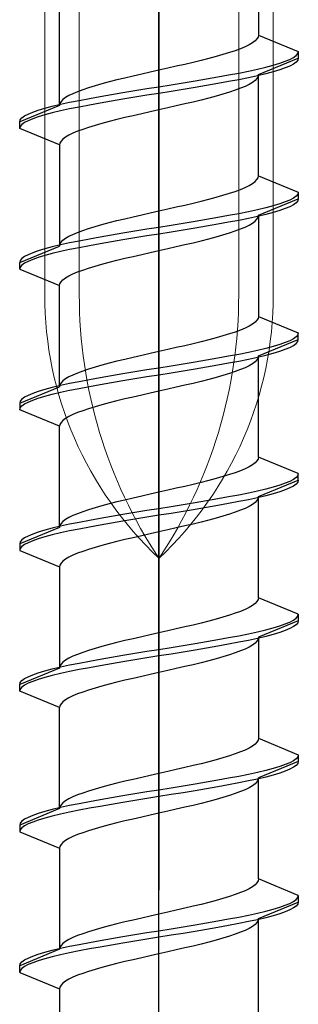
# Model space of a CAD drawing. Extents: x 0 to 3964, y 0 to 6413.
# Drawn here: x 1818 to 1822, y 5097 to 5112 of the extents above; entities that cross this region are included whole.
import ezdxf

# ---------------------------------------------------------------- set-up
doc = ezdxf.new("R2010")
doc.units = 0
doc.linetypes.add('YCENTER_1', pattern=[13, 10, -1, 1, -1])
doc.layers.add('YKK_13', color=4, linetype='CONTINUOUS', lineweight=13)

msp = doc.modelspace()

# ---------------------------------------------------------------- linework, layer by layer
at = {"layer": 'YKK_13', "linetype": 'ByBlock', "lineweight": -2, "ltscale": 2}
for p, q in [((1820, 5159.901), (1820, 5098.401)), ((1820, 5076.941), (1820, 5138.441))]:
    msp.add_line(p, q, dxfattribs=at)
at = {"layer": 'YKK_13', "linetype": 'YCENTER_1'}
msp.add_line((1820, 5102.844), (1820, 5136.854), dxfattribs=at)
at = {"layer": 'YKK_13'}
for p, q in [((1818.277, 5107.374), (1818.277, 5133.208)), ((1821.723, 5107.374), (1821.723, 5133.208)), ((1818.798, 5107.374), (1818.798, 5122.95)), ((1821.202, 5107.374), (1821.202, 5122.95))]:
    msp.add_line(p, q, dxfattribs=at)
at = {"layer": 'YKK_13', "linetype": 'ByBlock', "lineweight": -2, "ltscale": 0.5}
for p, q in [((1821.5, 5112.81), (1821.5, 5111.287)), ((1818.5, 5110.227), (1818.5, 5111.75)), ((1821.449, 5111.198), (1821.41, 5111.169)), ((1821.477, 5111.228), (1821.449, 5111.198)), ((1821.494, 5111.257), (1821.477, 5111.228)), ((1821.5, 5111.287), (1821.494, 5111.257)), ((1821.5, 5111.287), (1822.1, 5111.038)), ((1821.149, 5111.051), (1821.061, 5111.022)), ((1821.229, 5111.081), (1821.149, 5111.051)), ((1821.299, 5111.11), (1821.229, 5111.081)), ((1821.359, 5111.14), (1821.299, 5111.11)), ((1821.41, 5111.169), (1821.359, 5111.14)), ((1820.634, 5110.904), (1820.513, 5110.875)), ((1820.75, 5110.933), (1820.634, 5110.904)), ((1820.86, 5110.963), (1820.75, 5110.933)), ((1820.964, 5110.992), (1820.86, 5110.963)), ((1821.061, 5111.022), (1820.964, 5110.992)), ((1821.5, 5110.69), (1822.1, 5110.938)), ((1821.903, 5110.891), (1821.973, 5110.92)), ((1821.973, 5110.92), (1822.028, 5110.95)), ((1822.028, 5110.95), (1822.068, 5110.979)), ((1822.068, 5110.979), (1822.092, 5111.009)), ((1822.092, 5110.909), (1822.068, 5110.879)), ((1822.092, 5111.009), (1822.1, 5111.038)), ((1822.1, 5110.938), (1822.092, 5110.909)), ((1822.1, 5111.038), (1822.1, 5110.938)), ((1820, 5110.757), (1819.869, 5110.727)), ((1820.131, 5110.786), (1820, 5110.757)), ((1820.26, 5110.816), (1820.131, 5110.786)), ((1820.388, 5110.845), (1820.26, 5110.816)), ((1820.513, 5110.875), (1820.388, 5110.845)), ((1821.35, 5110.744), (1821.485, 5110.773)), ((1821.485, 5110.773), (1821.609, 5110.803)), ((1821.609, 5110.803), (1821.72, 5110.832)), ((1821.72, 5110.832), (1821.819, 5110.862)), ((1821.819, 5110.762), (1821.72, 5110.732)), ((1821.819, 5110.862), (1821.903, 5110.891)), ((1821.903, 5110.791), (1821.819, 5110.762)), ((1821.973, 5110.82), (1821.903, 5110.791)), ((1822.028, 5110.85), (1821.973, 5110.82)), ((1822.068, 5110.879), (1822.028, 5110.85)), ((1819.366, 5110.61), (1819.25, 5110.58)), ((1819.487, 5110.639), (1819.366, 5110.61)), ((1819.612, 5110.668), (1819.487, 5110.639)), ((1819.74, 5110.698), (1819.612, 5110.668)), ((1819.869, 5110.727), (1819.74, 5110.698)), ((1820.544, 5110.597), (1820.718, 5110.626)), ((1820.718, 5110.626), (1820.887, 5110.655)), ((1820.887, 5110.655), (1821.05, 5110.685)), ((1821.05, 5110.685), (1821.205, 5110.714)), ((1821.205, 5110.614), (1821.05, 5110.585)), ((1821.205, 5110.714), (1821.35, 5110.744)), ((1821.35, 5110.644), (1821.205, 5110.614)), ((1821.485, 5110.673), (1821.35, 5110.644)), ((1821.449, 5110.601), (1821.41, 5110.572)), ((1821.477, 5110.631), (1821.449, 5110.601)), ((1821.494, 5110.66), (1821.477, 5110.631)), ((1821.609, 5110.703), (1821.485, 5110.673)), ((1821.5, 5110.69), (1821.494, 5110.66)), ((1821.5, 5109.167), (1821.5, 5110.69)), ((1821.72, 5110.732), (1821.609, 5110.703)), ((1818.851, 5110.462), (1818.771, 5110.433)), ((1818.939, 5110.492), (1818.851, 5110.462)), ((1819.036, 5110.521), (1818.939, 5110.492)), ((1819.14, 5110.551), (1819.036, 5110.521)), ((1819.25, 5110.58), (1819.14, 5110.551)), ((1819.635, 5110.449), (1819.817, 5110.479)), ((1819.817, 5110.479), (1820, 5110.508)), ((1820, 5110.508), (1820.183, 5110.538)), ((1820.183, 5110.538), (1820.365, 5110.567)), ((1820.365, 5110.467), (1820.183, 5110.438)), ((1820.365, 5110.567), (1820.544, 5110.597)), ((1820.544, 5110.497), (1820.365, 5110.467)), ((1820.718, 5110.526), (1820.544, 5110.497)), ((1820.887, 5110.555), (1820.718, 5110.526)), ((1821.05, 5110.585), (1820.887, 5110.555)), ((1821.149, 5110.454), (1821.061, 5110.425)), ((1821.229, 5110.484), (1821.149, 5110.454)), ((1821.299, 5110.513), (1821.229, 5110.484)), ((1821.359, 5110.542), (1821.299, 5110.513)), ((1821.41, 5110.572), (1821.359, 5110.542)), ((1818.551, 5110.315), (1818.523, 5110.286)), ((1818.59, 5110.345), (1818.551, 5110.315)), ((1818.641, 5110.374), (1818.59, 5110.345)), ((1818.701, 5110.403), (1818.641, 5110.374)), ((1818.771, 5110.433), (1818.701, 5110.403)), ((1818.795, 5110.302), (1818.95, 5110.332)), ((1818.95, 5110.332), (1819.113, 5110.361)), ((1819.113, 5110.361), (1819.282, 5110.39)), ((1819.282, 5110.39), (1819.456, 5110.42)), ((1819.456, 5110.32), (1819.282, 5110.29)), ((1819.456, 5110.42), (1819.635, 5110.449)), ((1819.635, 5110.349), (1819.456, 5110.32)), ((1819.817, 5110.379), (1819.635, 5110.349)), ((1820, 5110.408), (1819.817, 5110.379)), ((1820.183, 5110.438), (1820, 5110.408)), ((1820.634, 5110.307), (1820.513, 5110.277)), ((1820.75, 5110.336), (1820.634, 5110.307)), ((1820.86, 5110.366), (1820.75, 5110.336)), ((1820.964, 5110.395), (1820.86, 5110.366)), ((1821.061, 5110.425), (1820.964, 5110.395)), ((1818.5, 5110.227), (1817.9, 5109.978)), ((1818.097, 5110.125), (1818.181, 5110.155)), ((1818.181, 5110.155), (1818.28, 5110.184)), ((1818.28, 5110.184), (1818.391, 5110.214)), ((1818.391, 5110.214), (1818.515, 5110.243)), ((1818.506, 5110.256), (1818.5, 5110.227)), ((1818.523, 5110.286), (1818.506, 5110.256)), ((1818.515, 5110.243), (1818.65, 5110.273)), ((1818.65, 5110.173), (1818.515, 5110.143)), ((1818.65, 5110.273), (1818.795, 5110.302)), ((1818.795, 5110.202), (1818.65, 5110.173)), ((1818.95, 5110.232), (1818.795, 5110.202)), ((1819.113, 5110.261), (1818.95, 5110.232)), ((1819.282, 5110.29), (1819.113, 5110.261)), ((1820, 5110.16), (1819.869, 5110.13)), ((1820.131, 5110.189), (1820, 5110.16)), ((1820.26, 5110.219), (1820.131, 5110.189)), ((1820.388, 5110.248), (1820.26, 5110.219)), ((1820.513, 5110.277), (1820.388, 5110.248)), ((1817.9, 5109.978), (1817.908, 5110.008)), ((1817.908, 5110.008), (1817.932, 5110.037)), ((1817.932, 5110.037), (1817.972, 5110.067)), ((1817.972, 5110.067), (1818.027, 5110.096)), ((1818.027, 5110.096), (1818.097, 5110.125)), ((1818.097, 5110.025), (1818.027, 5109.996)), ((1818.181, 5110.055), (1818.097, 5110.025)), ((1818.28, 5110.084), (1818.181, 5110.055)), ((1818.391, 5110.114), (1818.28, 5110.084)), ((1818.515, 5110.143), (1818.391, 5110.114)), ((1819.366, 5110.012), (1819.25, 5109.983)), ((1819.487, 5110.042), (1819.366, 5110.012)), ((1819.612, 5110.071), (1819.487, 5110.042)), ((1819.74, 5110.101), (1819.612, 5110.071)), ((1819.869, 5110.13), (1819.74, 5110.101)), ((1817.9, 5109.878), (1817.9, 5109.978)), ((1817.908, 5109.908), (1817.9, 5109.878)), ((1818.5, 5109.63), (1817.9, 5109.878)), ((1817.932, 5109.937), (1817.908, 5109.908)), ((1817.972, 5109.967), (1817.932, 5109.937)), ((1818.027, 5109.996), (1817.972, 5109.967)), ((1818.851, 5109.865), (1818.771, 5109.836)), ((1818.939, 5109.895), (1818.851, 5109.865)), ((1819.036, 5109.924), (1818.939, 5109.895)), ((1819.14, 5109.954), (1819.036, 5109.924)), ((1819.25, 5109.983), (1819.14, 5109.954)), ((1818.551, 5109.718), (1818.523, 5109.689)), ((1818.59, 5109.747), (1818.551, 5109.718)), ((1818.641, 5109.777), (1818.59, 5109.747)), ((1818.701, 5109.806), (1818.641, 5109.777)), ((1818.771, 5109.836), (1818.701, 5109.806)), ((1818.506, 5109.659), (1818.5, 5109.63)), ((1818.5, 5109.63), (1818.5, 5108.107)), ((1818.523, 5109.689), (1818.506, 5109.659)), ((1821.477, 5109.108), (1821.494, 5109.137)), ((1821.494, 5109.137), (1821.5, 5109.167)), ((1821.5, 5109.167), (1822.1, 5108.918)), ((1821.229, 5108.961), (1821.299, 5108.99)), ((1821.299, 5108.99), (1821.359, 5109.02)), ((1821.359, 5109.02), (1821.41, 5109.049)), ((1821.41, 5109.049), (1821.449, 5109.078)), ((1821.449, 5109.078), (1821.477, 5109.108)), ((1820.75, 5108.813), (1820.86, 5108.843)), ((1820.86, 5108.843), (1820.964, 5108.872)), ((1820.964, 5108.872), (1821.061, 5108.902)), ((1821.061, 5108.902), (1821.149, 5108.931)), ((1821.149, 5108.931), (1821.229, 5108.961)), ((1822.028, 5108.83), (1821.973, 5108.8)), ((1822.068, 5108.859), (1822.028, 5108.83)), ((1822.092, 5108.889), (1822.068, 5108.859)), ((1822.1, 5108.918), (1822.092, 5108.889)), ((1822.1, 5108.918), (1822.1, 5108.818)), ((1820.131, 5108.666), (1820.26, 5108.696)), ((1820.26, 5108.696), (1820.388, 5108.725)), ((1820.388, 5108.725), (1820.513, 5108.755)), ((1820.513, 5108.755), (1820.634, 5108.784)), ((1820.634, 5108.784), (1820.75, 5108.813)), ((1821.609, 5108.683), (1821.485, 5108.653)), ((1821.5, 5108.57), (1822.1, 5108.818)), ((1821.72, 5108.712), (1821.609, 5108.683)), ((1821.819, 5108.742), (1821.72, 5108.712)), ((1821.903, 5108.771), (1821.819, 5108.742)), ((1821.903, 5108.671), (1821.819, 5108.642)), ((1821.973, 5108.8), (1821.903, 5108.771)), ((1821.973, 5108.7), (1821.903, 5108.671)), ((1822.028, 5108.73), (1821.973, 5108.7)), ((1822.068, 5108.759), (1822.028, 5108.73)), ((1822.092, 5108.789), (1822.068, 5108.759)), ((1822.1, 5108.818), (1822.092, 5108.789)), ((1819.487, 5108.519), (1819.612, 5108.548)), ((1819.612, 5108.548), (1819.74, 5108.578)), ((1819.74, 5108.578), (1819.869, 5108.607)), ((1819.869, 5108.607), (1820, 5108.637)), ((1820, 5108.637), (1820.131, 5108.666)), ((1820.887, 5108.535), (1820.718, 5108.506)), ((1821.05, 5108.565), (1820.887, 5108.535)), ((1821.205, 5108.594), (1821.05, 5108.565)), ((1821.35, 5108.624), (1821.205, 5108.594)), ((1821.35, 5108.524), (1821.205, 5108.494)), ((1821.485, 5108.653), (1821.35, 5108.624)), ((1821.485, 5108.553), (1821.35, 5108.524)), ((1821.477, 5108.511), (1821.494, 5108.54)), ((1821.609, 5108.583), (1821.485, 5108.553)), ((1821.494, 5108.54), (1821.5, 5108.57)), ((1821.5, 5108.57), (1821.5, 5107.047)), ((1821.72, 5108.612), (1821.609, 5108.583)), ((1821.819, 5108.642), (1821.72, 5108.612)), ((1818.939, 5108.372), (1819.036, 5108.401)), ((1819.036, 5108.401), (1819.14, 5108.431)), ((1819.14, 5108.431), (1819.25, 5108.46)), ((1819.25, 5108.46), (1819.366, 5108.49)), ((1819.366, 5108.49), (1819.487, 5108.519)), ((1820, 5108.388), (1819.817, 5108.359)), ((1820.183, 5108.418), (1820, 5108.388)), ((1820.365, 5108.447), (1820.183, 5108.418)), ((1820.544, 5108.477), (1820.365, 5108.447)), ((1820.544, 5108.377), (1820.365, 5108.347)), ((1820.718, 5108.506), (1820.544, 5108.477)), ((1820.718, 5108.406), (1820.544, 5108.377)), ((1820.887, 5108.435), (1820.718, 5108.406)), ((1821.05, 5108.465), (1820.887, 5108.435)), ((1821.205, 5108.494), (1821.05, 5108.465)), ((1821.229, 5108.364), (1821.299, 5108.393)), ((1821.299, 5108.393), (1821.359, 5108.422)), ((1821.359, 5108.422), (1821.41, 5108.452)), ((1821.41, 5108.452), (1821.449, 5108.481)), ((1821.449, 5108.481), (1821.477, 5108.511)), ((1818.59, 5108.225), (1818.641, 5108.254)), ((1818.641, 5108.254), (1818.701, 5108.283)), ((1818.701, 5108.283), (1818.771, 5108.313)), ((1818.771, 5108.313), (1818.851, 5108.342)), ((1818.851, 5108.342), (1818.939, 5108.372)), ((1819.113, 5108.241), (1818.95, 5108.212)), ((1819.282, 5108.27), (1819.113, 5108.241)), ((1819.456, 5108.3), (1819.282, 5108.27)), ((1819.635, 5108.329), (1819.456, 5108.3)), ((1819.635, 5108.229), (1819.456, 5108.2)), ((1819.817, 5108.359), (1819.635, 5108.329)), ((1819.817, 5108.259), (1819.635, 5108.229)), ((1820, 5108.288), (1819.817, 5108.259)), ((1820.183, 5108.318), (1820, 5108.288)), ((1820.365, 5108.347), (1820.183, 5108.318)), ((1820.75, 5108.216), (1820.86, 5108.246)), ((1820.86, 5108.246), (1820.964, 5108.275)), ((1820.964, 5108.275), (1821.061, 5108.305)), ((1821.061, 5108.305), (1821.149, 5108.334)), ((1821.149, 5108.334), (1821.229, 5108.364)), ((1817.9, 5107.858), (1818.5, 5108.107)), ((1818.391, 5108.094), (1818.28, 5108.064)), ((1818.515, 5108.123), (1818.391, 5108.094)), ((1818.5, 5108.107), (1818.506, 5108.136)), ((1818.506, 5108.136), (1818.523, 5108.166)), ((1818.65, 5108.153), (1818.515, 5108.123)), ((1818.523, 5108.166), (1818.551, 5108.195)), ((1818.551, 5108.195), (1818.59, 5108.225)), ((1818.795, 5108.182), (1818.65, 5108.153)), ((1818.795, 5108.082), (1818.65, 5108.053)), ((1818.95, 5108.212), (1818.795, 5108.182)), ((1818.95, 5108.112), (1818.795, 5108.082)), ((1819.113, 5108.141), (1818.95, 5108.112)), ((1819.282, 5108.17), (1819.113, 5108.141)), ((1819.456, 5108.2), (1819.282, 5108.17)), ((1820.131, 5108.069), (1820.26, 5108.099)), ((1820.26, 5108.099), (1820.388, 5108.128)), ((1820.388, 5108.128), (1820.513, 5108.157)), ((1820.513, 5108.157), (1820.634, 5108.187)), ((1820.634, 5108.187), (1820.75, 5108.216)), ((1817.972, 5107.947), (1817.932, 5107.917)), ((1818.027, 5107.976), (1817.972, 5107.947)), ((1818.097, 5108.005), (1818.027, 5107.976)), ((1818.181, 5108.035), (1818.097, 5108.005)), ((1818.181, 5107.935), (1818.097, 5107.905)), ((1818.28, 5108.064), (1818.181, 5108.035)), ((1818.28, 5107.964), (1818.181, 5107.935)), ((1818.391, 5107.994), (1818.28, 5107.964)), ((1818.515, 5108.023), (1818.391, 5107.994)), ((1818.65, 5108.053), (1818.515, 5108.023)), ((1819.487, 5107.922), (1819.612, 5107.951)), ((1819.612, 5107.951), (1819.74, 5107.981)), ((1819.74, 5107.981), (1819.869, 5108.01)), ((1819.869, 5108.01), (1820, 5108.04)), ((1820, 5108.04), (1820.131, 5108.069)), ((1817.908, 5107.888), (1817.9, 5107.858)), ((1817.9, 5107.758), (1817.9, 5107.858)), ((1817.908, 5107.788), (1817.9, 5107.758)), ((1817.932, 5107.917), (1817.908, 5107.888)), ((1817.932, 5107.817), (1817.908, 5107.788)), ((1817.972, 5107.847), (1817.932, 5107.817)), ((1818.027, 5107.876), (1817.972, 5107.847)), ((1818.097, 5107.905), (1818.027, 5107.876)), ((1818.939, 5107.775), (1819.036, 5107.804)), ((1819.036, 5107.804), (1819.14, 5107.834)), ((1819.14, 5107.834), (1819.25, 5107.863)), ((1819.25, 5107.863), (1819.366, 5107.892)), ((1819.366, 5107.892), (1819.487, 5107.922)), ((1817.9, 5107.758), (1818.5, 5107.51)), ((1818.59, 5107.627), (1818.641, 5107.657)), ((1818.641, 5107.657), (1818.701, 5107.686)), ((1818.701, 5107.686), (1818.771, 5107.716)), ((1818.771, 5107.716), (1818.851, 5107.745)), ((1818.851, 5107.745), (1818.939, 5107.775)), ((1818.5, 5107.51), (1818.506, 5107.539)), ((1818.5, 5105.987), (1818.5, 5107.51)), ((1818.506, 5107.539), (1818.523, 5107.569)), ((1818.523, 5107.569), (1818.551, 5107.598)), ((1818.551, 5107.598), (1818.59, 5107.627)), ((1821.5, 5107.047), (1821.494, 5107.017)), ((1821.5, 5107.047), (1822.1, 5106.798)), ((1821.359, 5106.9), (1821.299, 5106.87)), ((1821.41, 5106.929), (1821.359, 5106.9)), ((1821.449, 5106.958), (1821.41, 5106.929)), ((1821.477, 5106.988), (1821.449, 5106.958)), ((1821.494, 5107.017), (1821.477, 5106.988)), ((1820.964, 5106.752), (1820.86, 5106.723)), ((1821.061, 5106.782), (1820.964, 5106.752)), ((1821.149, 5106.811), (1821.061, 5106.782)), ((1821.229, 5106.841), (1821.149, 5106.811)), ((1821.299, 5106.87), (1821.229, 5106.841)), ((1822.092, 5106.769), (1822.068, 5106.739)), ((1822.1, 5106.798), (1822.092, 5106.769)), ((1822.1, 5106.698), (1822.1, 5106.798)), ((1820.388, 5106.605), (1820.26, 5106.576)), ((1820.513, 5106.635), (1820.388, 5106.605)), ((1820.634, 5106.664), (1820.513, 5106.635)), ((1820.75, 5106.693), (1820.634, 5106.664)), ((1820.86, 5106.723), (1820.75, 5106.693)), ((1821.5, 5106.45), (1822.1, 5106.698)), ((1821.819, 5106.622), (1821.72, 5106.592)), ((1821.903, 5106.651), (1821.819, 5106.622)), ((1821.973, 5106.68), (1821.903, 5106.651)), ((1822.028, 5106.71), (1821.973, 5106.68)), ((1821.973, 5106.58), (1822.028, 5106.61)), ((1822.068, 5106.739), (1822.028, 5106.71)), ((1822.028, 5106.61), (1822.068, 5106.639)), ((1822.068, 5106.639), (1822.092, 5106.669)), ((1822.092, 5106.669), (1822.1, 5106.698)), ((1819.74, 5106.458), (1819.612, 5106.428)), ((1819.869, 5106.487), (1819.74, 5106.458)), ((1820, 5106.517), (1819.869, 5106.487)), ((1820.131, 5106.546), (1820, 5106.517)), ((1820.26, 5106.576), (1820.131, 5106.546)), ((1821.05, 5106.445), (1820.887, 5106.415)), ((1821.205, 5106.474), (1821.05, 5106.445)), ((1821.35, 5106.504), (1821.205, 5106.474)), ((1821.485, 5106.533), (1821.35, 5106.504)), ((1821.609, 5106.563), (1821.485, 5106.533)), ((1821.485, 5106.433), (1821.609, 5106.463)), ((1821.5, 5106.45), (1821.494, 5106.42)), ((1821.5, 5104.927), (1821.5, 5106.45)), ((1821.72, 5106.592), (1821.609, 5106.563)), ((1821.609, 5106.463), (1821.72, 5106.492)), ((1821.72, 5106.492), (1821.819, 5106.522)), ((1821.819, 5106.522), (1821.903, 5106.551)), ((1821.903, 5106.551), (1821.973, 5106.58)), ((1819.14, 5106.311), (1819.036, 5106.281)), ((1819.25, 5106.34), (1819.14, 5106.311)), ((1819.366, 5106.37), (1819.25, 5106.34)), ((1819.487, 5106.399), (1819.366, 5106.37)), ((1819.612, 5106.428), (1819.487, 5106.399)), ((1820.183, 5106.298), (1820, 5106.268)), ((1820.365, 5106.327), (1820.183, 5106.298)), ((1820.544, 5106.357), (1820.365, 5106.327)), ((1820.718, 5106.386), (1820.544, 5106.357)), ((1820.887, 5106.415), (1820.718, 5106.386)), ((1820.718, 5106.286), (1820.887, 5106.315)), ((1820.887, 5106.315), (1821.05, 5106.345)), ((1821.05, 5106.345), (1821.205, 5106.374)), ((1821.205, 5106.374), (1821.35, 5106.404)), ((1821.359, 5106.302), (1821.299, 5106.273)), ((1821.35, 5106.404), (1821.485, 5106.433)), ((1821.41, 5106.332), (1821.359, 5106.302)), ((1821.449, 5106.361), (1821.41, 5106.332)), ((1821.477, 5106.391), (1821.449, 5106.361)), ((1821.494, 5106.42), (1821.477, 5106.391)), ((1818.701, 5106.163), (1818.641, 5106.134)), ((1818.771, 5106.193), (1818.701, 5106.163)), ((1818.851, 5106.222), (1818.771, 5106.193)), ((1818.939, 5106.252), (1818.851, 5106.222)), ((1819.036, 5106.281), (1818.939, 5106.252)), ((1819.282, 5106.15), (1819.113, 5106.121)), ((1819.456, 5106.18), (1819.282, 5106.15)), ((1819.635, 5106.209), (1819.456, 5106.18)), ((1819.817, 5106.239), (1819.635, 5106.209)), ((1820, 5106.268), (1819.817, 5106.239)), ((1819.817, 5106.139), (1820, 5106.168)), ((1820, 5106.168), (1820.183, 5106.198)), ((1820.183, 5106.198), (1820.365, 5106.227)), ((1820.365, 5106.227), (1820.544, 5106.257)), ((1820.544, 5106.257), (1820.718, 5106.286)), ((1820.964, 5106.155), (1820.86, 5106.126)), ((1821.061, 5106.185), (1820.964, 5106.155)), ((1821.149, 5106.214), (1821.061, 5106.185)), ((1821.229, 5106.244), (1821.149, 5106.214)), ((1821.299, 5106.273), (1821.229, 5106.244)), ((1818.515, 5106.003), (1818.391, 5105.974)), ((1818.506, 5106.016), (1818.5, 5105.987)), ((1818.523, 5106.046), (1818.506, 5106.016)), ((1818.65, 5106.033), (1818.515, 5106.003)), ((1818.551, 5106.075), (1818.523, 5106.046)), ((1818.59, 5106.105), (1818.551, 5106.075)), ((1818.641, 5106.134), (1818.59, 5106.105)), ((1818.795, 5106.062), (1818.65, 5106.033)), ((1818.95, 5106.092), (1818.795, 5106.062)), ((1819.113, 5106.121), (1818.95, 5106.092)), ((1818.95, 5105.992), (1819.113, 5106.021)), ((1819.113, 5106.021), (1819.282, 5106.05)), ((1819.282, 5106.05), (1819.456, 5106.08)), ((1819.456, 5106.08), (1819.635, 5106.109)), ((1819.635, 5106.109), (1819.817, 5106.139)), ((1820.388, 5106.008), (1820.26, 5105.979)), ((1820.513, 5106.037), (1820.388, 5106.008)), ((1820.634, 5106.067), (1820.513, 5106.037)), ((1820.75, 5106.096), (1820.634, 5106.067)), ((1820.86, 5106.126), (1820.75, 5106.096)), ((1817.9, 5105.738), (1818.5, 5105.987)), ((1818.027, 5105.856), (1817.972, 5105.827)), ((1818.097, 5105.885), (1818.027, 5105.856)), ((1818.181, 5105.915), (1818.097, 5105.885)), ((1818.28, 5105.944), (1818.181, 5105.915)), ((1818.391, 5105.974), (1818.28, 5105.944)), ((1818.28, 5105.844), (1818.391, 5105.874)), ((1818.391, 5105.874), (1818.515, 5105.903)), ((1818.515, 5105.903), (1818.65, 5105.933)), ((1818.65, 5105.933), (1818.795, 5105.962)), ((1818.795, 5105.962), (1818.95, 5105.992)), ((1819.74, 5105.861), (1819.612, 5105.831)), ((1819.869, 5105.89), (1819.74, 5105.861)), ((1820, 5105.92), (1819.869, 5105.89)), ((1820.131, 5105.949), (1820, 5105.92)), ((1820.26, 5105.979), (1820.131, 5105.949)), ((1817.908, 5105.768), (1817.9, 5105.738)), ((1817.9, 5105.738), (1817.9, 5105.638)), ((1817.932, 5105.797), (1817.908, 5105.768)), ((1817.972, 5105.827), (1817.932, 5105.797)), ((1817.932, 5105.697), (1817.972, 5105.727)), ((1817.972, 5105.727), (1818.027, 5105.756)), ((1818.027, 5105.756), (1818.097, 5105.785)), ((1818.097, 5105.785), (1818.181, 5105.815)), ((1818.181, 5105.815), (1818.28, 5105.844)), ((1819.14, 5105.714), (1819.036, 5105.684)), ((1819.25, 5105.743), (1819.14, 5105.714)), ((1819.366, 5105.772), (1819.25, 5105.743)), ((1819.487, 5105.802), (1819.366, 5105.772)), ((1819.612, 5105.831), (1819.487, 5105.802)), ((1817.9, 5105.638), (1817.908, 5105.668)), ((1818.5, 5105.39), (1817.9, 5105.638)), ((1817.908, 5105.668), (1817.932, 5105.697)), ((1818.701, 5105.566), (1818.641, 5105.537)), ((1818.771, 5105.596), (1818.701, 5105.566)), ((1818.851, 5105.625), (1818.771, 5105.596)), ((1818.939, 5105.655), (1818.851, 5105.625)), ((1819.036, 5105.684), (1818.939, 5105.655)), ((1818.506, 5105.419), (1818.5, 5105.39)), ((1818.523, 5105.449), (1818.506, 5105.419)), ((1818.551, 5105.478), (1818.523, 5105.449)), ((1818.59, 5105.507), (1818.551, 5105.478)), ((1818.641, 5105.537), (1818.59, 5105.507)), ((1818.5, 5103.867), (1818.5, 5105.39)), ((1821.449, 5104.838), (1821.41, 5104.809)), ((1821.477, 5104.868), (1821.449, 5104.838)), ((1821.494, 5104.897), (1821.477, 5104.868)), ((1821.5, 5104.927), (1821.494, 5104.897)), ((1822.1, 5104.678), (1821.5, 5104.927)), ((1821.149, 5104.691), (1821.061, 5104.662)), ((1821.229, 5104.721), (1821.149, 5104.691)), ((1821.299, 5104.75), (1821.229, 5104.721)), ((1821.359, 5104.78), (1821.299, 5104.75)), ((1821.41, 5104.809), (1821.359, 5104.78)), ((1822.1, 5104.678), (1822.092, 5104.649)), ((1822.1, 5104.578), (1822.1, 5104.678)), ((1820.634, 5104.544), (1820.513, 5104.515)), ((1820.75, 5104.573), (1820.634, 5104.544)), ((1820.86, 5104.603), (1820.75, 5104.573)), ((1820.964, 5104.632), (1820.86, 5104.603)), ((1821.061, 5104.662), (1820.964, 5104.632)), ((1821.5, 5104.33), (1822.1, 5104.578)), ((1821.903, 5104.531), (1821.819, 5104.502)), ((1821.973, 5104.56), (1821.903, 5104.531)), ((1822.028, 5104.59), (1821.973, 5104.56)), ((1822.068, 5104.619), (1822.028, 5104.59)), ((1822.068, 5104.519), (1822.028, 5104.49)), ((1822.092, 5104.649), (1822.068, 5104.619)), ((1822.092, 5104.549), (1822.068, 5104.519)), ((1822.1, 5104.578), (1822.092, 5104.549)), ((1819.869, 5104.367), (1819.74, 5104.338)), ((1820, 5104.397), (1819.869, 5104.367)), ((1820.131, 5104.426), (1820, 5104.397)), ((1820.26, 5104.456), (1820.131, 5104.426)), ((1820.388, 5104.485), (1820.26, 5104.456)), ((1820.513, 5104.515), (1820.388, 5104.485)), ((1821.35, 5104.384), (1821.205, 5104.354)), ((1821.485, 5104.413), (1821.35, 5104.384)), ((1821.609, 5104.443), (1821.485, 5104.413)), ((1821.72, 5104.472), (1821.609, 5104.443)), ((1821.72, 5104.372), (1821.609, 5104.343)), ((1821.819, 5104.502), (1821.72, 5104.472)), ((1821.819, 5104.402), (1821.72, 5104.372)), ((1821.903, 5104.431), (1821.819, 5104.402)), ((1821.973, 5104.46), (1821.903, 5104.431)), ((1822.028, 5104.49), (1821.973, 5104.46)), ((1819.25, 5104.22), (1819.14, 5104.191)), ((1819.366, 5104.25), (1819.25, 5104.22)), ((1819.487, 5104.279), (1819.366, 5104.25)), ((1819.612, 5104.308), (1819.487, 5104.279)), ((1819.74, 5104.338), (1819.612, 5104.308)), ((1820.544, 5104.237), (1820.365, 5104.207)), ((1820.718, 5104.266), (1820.544, 5104.237)), ((1820.887, 5104.295), (1820.718, 5104.266)), ((1821.05, 5104.325), (1820.887, 5104.295)), ((1821.05, 5104.225), (1820.887, 5104.195)), ((1821.205, 5104.354), (1821.05, 5104.325)), ((1821.205, 5104.254), (1821.05, 5104.225)), ((1821.35, 5104.284), (1821.205, 5104.254)), ((1821.485, 5104.313), (1821.35, 5104.284)), ((1821.449, 5104.241), (1821.41, 5104.212)), ((1821.477, 5104.271), (1821.449, 5104.241)), ((1821.494, 5104.3), (1821.477, 5104.271)), ((1821.609, 5104.343), (1821.485, 5104.313)), ((1821.5, 5104.33), (1821.494, 5104.3)), ((1821.5, 5102.807), (1821.5, 5104.33)), ((1818.771, 5104.073), (1818.701, 5104.043)), ((1818.851, 5104.102), (1818.771, 5104.073)), ((1818.939, 5104.132), (1818.851, 5104.102)), ((1819.036, 5104.161), (1818.939, 5104.132)), ((1819.14, 5104.191), (1819.036, 5104.161)), ((1819.635, 5104.089), (1819.456, 5104.06)), ((1819.817, 5104.119), (1819.635, 5104.089)), ((1820, 5104.148), (1819.817, 5104.119)), ((1820.183, 5104.178), (1820, 5104.148)), ((1820.183, 5104.078), (1820, 5104.048)), ((1820.365, 5104.207), (1820.183, 5104.178)), ((1820.365, 5104.107), (1820.183, 5104.078)), ((1820.544, 5104.137), (1820.365, 5104.107)), ((1820.718, 5104.166), (1820.544, 5104.137)), ((1820.887, 5104.195), (1820.718, 5104.166)), ((1821.149, 5104.094), (1821.061, 5104.065)), ((1821.229, 5104.124), (1821.149, 5104.094)), ((1821.299, 5104.153), (1821.229, 5104.124)), ((1821.359, 5104.182), (1821.299, 5104.153)), ((1821.41, 5104.212), (1821.359, 5104.182)), ((1818.523, 5103.926), (1818.506, 5103.896)), ((1818.551, 5103.955), (1818.523, 5103.926)), ((1818.59, 5103.985), (1818.551, 5103.955)), ((1818.641, 5104.014), (1818.59, 5103.985)), ((1818.701, 5104.043), (1818.641, 5104.014)), ((1818.795, 5103.942), (1818.65, 5103.913)), ((1818.95, 5103.972), (1818.795, 5103.942)), ((1819.113, 5104.001), (1818.95, 5103.972)), ((1819.282, 5104.03), (1819.113, 5104.001)), ((1819.282, 5103.93), (1819.113, 5103.901)), ((1819.456, 5104.06), (1819.282, 5104.03)), ((1819.456, 5103.96), (1819.282, 5103.93)), ((1819.635, 5103.989), (1819.456, 5103.96)), ((1819.817, 5104.019), (1819.635, 5103.989)), ((1820, 5104.048), (1819.817, 5104.019)), ((1820.634, 5103.947), (1820.513, 5103.917)), ((1820.75, 5103.976), (1820.634, 5103.947)), ((1820.86, 5104.006), (1820.75, 5103.976)), ((1820.964, 5104.035), (1820.86, 5104.006)), ((1821.061, 5104.065), (1820.964, 5104.035)), ((1818.5, 5103.867), (1817.9, 5103.618)), ((1818.181, 5103.795), (1818.097, 5103.765)), ((1818.28, 5103.824), (1818.181, 5103.795)), ((1818.391, 5103.854), (1818.28, 5103.824)), ((1818.515, 5103.883), (1818.391, 5103.854)), ((1818.515, 5103.783), (1818.391, 5103.754)), ((1818.506, 5103.896), (1818.5, 5103.867)), ((1818.65, 5103.913), (1818.515, 5103.883)), ((1818.65, 5103.813), (1818.515, 5103.783)), ((1818.795, 5103.842), (1818.65, 5103.813)), ((1818.95, 5103.872), (1818.795, 5103.842)), ((1819.113, 5103.901), (1818.95, 5103.872)), ((1820, 5103.8), (1819.869, 5103.77)), ((1820.131, 5103.829), (1820, 5103.8)), ((1820.26, 5103.859), (1820.131, 5103.829)), ((1820.388, 5103.888), (1820.26, 5103.859)), ((1820.513, 5103.917), (1820.388, 5103.888)), ((1817.908, 5103.648), (1817.9, 5103.618)), ((1817.932, 5103.677), (1817.908, 5103.648)), ((1817.972, 5103.707), (1817.932, 5103.677)), ((1818.027, 5103.736), (1817.972, 5103.707)), ((1818.027, 5103.636), (1817.972, 5103.607)), ((1818.097, 5103.765), (1818.027, 5103.736)), ((1818.097, 5103.665), (1818.027, 5103.636)), ((1818.181, 5103.695), (1818.097, 5103.665)), ((1818.28, 5103.724), (1818.181, 5103.695)), ((1818.391, 5103.754), (1818.28, 5103.724)), ((1819.366, 5103.652), (1819.25, 5103.623)), ((1819.487, 5103.682), (1819.366, 5103.652)), ((1819.612, 5103.711), (1819.487, 5103.682)), ((1819.74, 5103.741), (1819.612, 5103.711)), ((1819.869, 5103.77), (1819.74, 5103.741)), ((1817.9, 5103.618), (1817.9, 5103.518)), ((1817.908, 5103.548), (1817.9, 5103.518)), ((1817.9, 5103.518), (1818.5, 5103.27)), ((1817.932, 5103.577), (1817.908, 5103.548)), ((1817.972, 5103.607), (1817.932, 5103.577)), ((1818.851, 5103.505), (1818.771, 5103.476)), ((1818.939, 5103.535), (1818.851, 5103.505)), ((1819.036, 5103.564), (1818.939, 5103.535)), ((1819.14, 5103.594), (1819.036, 5103.564)), ((1819.25, 5103.623), (1819.14, 5103.594)), ((1818.523, 5103.329), (1818.506, 5103.299)), ((1818.551, 5103.358), (1818.523, 5103.329)), ((1818.59, 5103.387), (1818.551, 5103.358)), ((1818.641, 5103.417), (1818.59, 5103.387)), ((1818.701, 5103.446), (1818.641, 5103.417)), ((1818.771, 5103.476), (1818.701, 5103.446)), ((1818.506, 5103.299), (1818.5, 5103.27)), ((1818.5, 5103.27), (1818.5, 5101.747)), ((1821.477, 5102.748), (1821.449, 5102.718)), ((1821.494, 5102.777), (1821.477, 5102.748)), ((1821.5, 5102.807), (1821.494, 5102.777)), ((1822.1, 5102.558), (1821.5, 5102.807)), ((1821.229, 5102.601), (1821.149, 5102.571)), ((1821.299, 5102.63), (1821.229, 5102.601)), ((1821.359, 5102.66), (1821.299, 5102.63)), ((1821.41, 5102.689), (1821.359, 5102.66)), ((1821.449, 5102.718), (1821.41, 5102.689)), ((1820.75, 5102.453), (1820.634, 5102.424)), ((1820.86, 5102.483), (1820.75, 5102.453)), ((1820.964, 5102.512), (1820.86, 5102.483)), ((1821.061, 5102.542), (1820.964, 5102.512)), ((1821.149, 5102.571), (1821.061, 5102.542)), ((1822.1, 5102.458), (1821.5, 5102.21)), ((1821.903, 5102.411), (1821.973, 5102.44)), ((1821.973, 5102.44), (1822.028, 5102.47)), ((1822.028, 5102.47), (1822.068, 5102.499)), ((1822.068, 5102.499), (1822.092, 5102.529)), ((1822.092, 5102.529), (1822.1, 5102.558)), ((1822.1, 5102.458), (1822.092, 5102.429)), ((1822.1, 5102.558), (1822.1, 5102.458)), ((1820.131, 5102.306), (1820, 5102.277)), ((1820.26, 5102.336), (1820.131, 5102.306)), ((1820.388, 5102.365), (1820.26, 5102.336)), ((1820.513, 5102.395), (1820.388, 5102.365)), ((1820.634, 5102.424), (1820.513, 5102.395)), ((1821.35, 5102.264), (1821.485, 5102.293)), ((1821.485, 5102.293), (1821.609, 5102.323)), ((1821.609, 5102.323), (1821.72, 5102.352)), ((1821.72, 5102.352), (1821.819, 5102.382)), ((1821.819, 5102.382), (1821.903, 5102.411)), ((1821.903, 5102.311), (1821.819, 5102.282)), ((1821.973, 5102.34), (1821.903, 5102.311)), ((1822.028, 5102.37), (1821.973, 5102.34)), ((1822.068, 5102.399), (1822.028, 5102.37)), ((1822.092, 5102.429), (1822.068, 5102.399)), ((1819.487, 5102.159), (1819.366, 5102.13)), ((1819.612, 5102.188), (1819.487, 5102.159)), ((1819.74, 5102.218), (1819.612, 5102.188)), ((1819.869, 5102.247), (1819.74, 5102.218)), ((1820, 5102.277), (1819.869, 5102.247)), ((1820.544, 5102.117), (1820.718, 5102.146)), ((1820.718, 5102.146), (1820.887, 5102.175)), ((1820.887, 5102.175), (1821.05, 5102.205)), ((1821.05, 5102.205), (1821.205, 5102.234)), ((1821.205, 5102.234), (1821.35, 5102.264)), ((1821.35, 5102.164), (1821.205, 5102.134)), ((1821.485, 5102.193), (1821.35, 5102.164)), ((1821.477, 5102.151), (1821.449, 5102.121)), ((1821.494, 5102.18), (1821.477, 5102.151)), ((1821.609, 5102.223), (1821.485, 5102.193)), ((1821.5, 5102.21), (1821.494, 5102.18)), ((1821.5, 5102.21), (1821.5, 5100.687)), ((1821.72, 5102.252), (1821.609, 5102.223)), ((1821.819, 5102.282), (1821.72, 5102.252)), ((1818.939, 5102.012), (1818.851, 5101.982)), ((1819.036, 5102.041), (1818.939, 5102.012)), ((1819.14, 5102.071), (1819.036, 5102.041)), ((1819.25, 5102.1), (1819.14, 5102.071)), ((1819.366, 5102.13), (1819.25, 5102.1)), ((1819.635, 5101.969), (1819.817, 5101.999)), ((1819.817, 5101.999), (1820, 5102.028)), ((1820, 5102.028), (1820.183, 5102.058)), ((1820.183, 5102.058), (1820.365, 5102.087)), ((1820.365, 5102.087), (1820.544, 5102.117)), ((1820.544, 5102.017), (1820.365, 5101.987)), ((1820.718, 5102.046), (1820.544, 5102.017)), ((1820.887, 5102.075), (1820.718, 5102.046)), ((1821.05, 5102.105), (1820.887, 5102.075)), ((1821.205, 5102.134), (1821.05, 5102.105)), ((1821.229, 5102.004), (1821.149, 5101.974)), ((1821.299, 5102.033), (1821.229, 5102.004)), ((1821.359, 5102.062), (1821.299, 5102.033)), ((1821.41, 5102.092), (1821.359, 5102.062)), ((1821.449, 5102.121), (1821.41, 5102.092)), ((1818.59, 5101.865), (1818.551, 5101.835)), ((1818.641, 5101.894), (1818.59, 5101.865)), ((1818.701, 5101.923), (1818.641, 5101.894)), ((1818.771, 5101.953), (1818.701, 5101.923)), ((1818.851, 5101.982), (1818.771, 5101.953)), ((1818.795, 5101.822), (1818.95, 5101.852)), ((1818.95, 5101.852), (1819.113, 5101.881)), ((1819.113, 5101.881), (1819.282, 5101.91)), ((1819.282, 5101.91), (1819.456, 5101.94)), ((1819.456, 5101.94), (1819.635, 5101.969)), ((1819.635, 5101.869), (1819.456, 5101.84)), ((1819.817, 5101.899), (1819.635, 5101.869)), ((1820, 5101.928), (1819.817, 5101.899)), ((1820.183, 5101.958), (1820, 5101.928)), ((1820.365, 5101.987), (1820.183, 5101.958)), ((1820.75, 5101.856), (1820.634, 5101.827)), ((1820.86, 5101.886), (1820.75, 5101.856)), ((1820.964, 5101.915), (1820.86, 5101.886)), ((1821.061, 5101.945), (1820.964, 5101.915)), ((1821.149, 5101.974), (1821.061, 5101.945)), ((1818.5, 5101.747), (1817.9, 5101.498)), ((1818.181, 5101.675), (1818.28, 5101.704)), ((1818.28, 5101.704), (1818.391, 5101.734)), ((1818.391, 5101.734), (1818.515, 5101.763)), ((1818.506, 5101.776), (1818.5, 5101.747)), ((1818.523, 5101.806), (1818.506, 5101.776)), ((1818.515, 5101.763), (1818.65, 5101.793)), ((1818.551, 5101.835), (1818.523, 5101.806)), ((1818.65, 5101.793), (1818.795, 5101.822)), ((1818.795, 5101.722), (1818.65, 5101.693)), ((1818.95, 5101.752), (1818.795, 5101.722)), ((1819.113, 5101.781), (1818.95, 5101.752)), ((1819.282, 5101.81), (1819.113, 5101.781)), ((1819.456, 5101.84), (1819.282, 5101.81)), ((1820.131, 5101.709), (1820, 5101.68)), ((1820.26, 5101.739), (1820.131, 5101.709)), ((1820.388, 5101.768), (1820.26, 5101.739)), ((1820.513, 5101.797), (1820.388, 5101.768)), ((1820.634, 5101.827), (1820.513, 5101.797)), ((1817.908, 5101.528), (1817.932, 5101.557)), ((1817.932, 5101.557), (1817.972, 5101.587)), ((1817.972, 5101.587), (1818.027, 5101.616)), ((1818.027, 5101.616), (1818.097, 5101.645)), ((1818.097, 5101.645), (1818.181, 5101.675)), ((1818.181, 5101.575), (1818.097, 5101.545)), ((1818.28, 5101.604), (1818.181, 5101.575)), ((1818.391, 5101.634), (1818.28, 5101.604)), ((1818.515, 5101.663), (1818.391, 5101.634)), ((1818.65, 5101.693), (1818.515, 5101.663)), ((1819.487, 5101.562), (1819.366, 5101.532)), ((1819.612, 5101.591), (1819.487, 5101.562)), ((1819.74, 5101.621), (1819.612, 5101.591)), ((1819.869, 5101.65), (1819.74, 5101.621)), ((1820, 5101.68), (1819.869, 5101.65)), ((1817.9, 5101.498), (1817.908, 5101.528)), ((1817.9, 5101.398), (1817.9, 5101.498)), ((1817.908, 5101.428), (1817.9, 5101.398)), ((1817.932, 5101.457), (1817.908, 5101.428)), ((1817.972, 5101.487), (1817.932, 5101.457)), ((1818.027, 5101.516), (1817.972, 5101.487)), ((1818.097, 5101.545), (1818.027, 5101.516)), ((1818.939, 5101.415), (1818.851, 5101.385)), ((1819.036, 5101.444), (1818.939, 5101.415)), ((1819.14, 5101.474), (1819.036, 5101.444)), ((1819.25, 5101.503), (1819.14, 5101.474)), ((1819.366, 5101.532), (1819.25, 5101.503)), ((1818.5, 5101.15), (1817.9, 5101.398)), ((1818.59, 5101.267), (1818.551, 5101.238)), ((1818.641, 5101.297), (1818.59, 5101.267)), ((1818.701, 5101.326), (1818.641, 5101.297)), ((1818.771, 5101.356), (1818.701, 5101.326)), ((1818.851, 5101.385), (1818.771, 5101.356)), ((1818.506, 5101.179), (1818.5, 5101.15)), ((1818.5, 5099.627), (1818.5, 5101.15)), ((1818.523, 5101.209), (1818.506, 5101.179)), ((1818.551, 5101.238), (1818.523, 5101.209)), ((1821.494, 5100.657), (1821.477, 5100.628)), ((1821.5, 5100.687), (1821.494, 5100.657)), ((1821.5, 5100.687), (1822.1, 5100.438)), ((1821.299, 5100.51), (1821.229, 5100.481)), ((1821.359, 5100.54), (1821.299, 5100.51)), ((1821.41, 5100.569), (1821.359, 5100.54)), ((1821.449, 5100.598), (1821.41, 5100.569)), ((1821.477, 5100.628), (1821.449, 5100.598)), ((1820.86, 5100.363), (1820.75, 5100.333)), ((1820.964, 5100.392), (1820.86, 5100.363)), ((1821.061, 5100.422), (1820.964, 5100.392)), ((1821.149, 5100.451), (1821.061, 5100.422)), ((1821.229, 5100.481), (1821.149, 5100.451)), ((1822.068, 5100.379), (1822.028, 5100.35)), ((1822.092, 5100.409), (1822.068, 5100.379)), ((1822.1, 5100.438), (1822.092, 5100.409)), ((1822.1, 5100.438), (1822.1, 5100.338)), ((1820.26, 5100.216), (1820.131, 5100.186)), ((1820.388, 5100.245), (1820.26, 5100.216)), ((1820.513, 5100.275), (1820.388, 5100.245)), ((1820.634, 5100.304), (1820.513, 5100.275)), ((1820.75, 5100.333), (1820.634, 5100.304)), ((1822.1, 5100.338), (1821.5, 5100.09)), ((1821.72, 5100.232), (1821.609, 5100.203)), ((1821.819, 5100.262), (1821.72, 5100.232)), ((1821.903, 5100.291), (1821.819, 5100.262)), ((1821.973, 5100.32), (1821.903, 5100.291)), ((1821.973, 5100.22), (1821.903, 5100.191)), ((1822.028, 5100.35), (1821.973, 5100.32)), ((1822.028, 5100.25), (1821.973, 5100.22)), ((1822.068, 5100.279), (1822.028, 5100.25)), ((1822.092, 5100.309), (1822.068, 5100.279)), ((1822.1, 5100.338), (1822.092, 5100.309)), ((1819.612, 5100.068), (1819.487, 5100.039)), ((1819.74, 5100.098), (1819.612, 5100.068)), ((1819.869, 5100.127), (1819.74, 5100.098)), ((1820, 5100.157), (1819.869, 5100.127)), ((1820.131, 5100.186), (1820, 5100.157)), ((1821.05, 5100.085), (1820.887, 5100.055)), ((1821.205, 5100.114), (1821.05, 5100.085)), ((1821.35, 5100.144), (1821.205, 5100.114)), ((1821.485, 5100.173), (1821.35, 5100.144)), ((1821.485, 5100.073), (1821.35, 5100.044)), ((1821.609, 5100.203), (1821.485, 5100.173)), ((1821.609, 5100.103), (1821.485, 5100.073)), ((1821.5, 5100.09), (1821.494, 5100.06)), ((1821.5, 5098.567), (1821.5, 5100.09)), ((1821.72, 5100.132), (1821.609, 5100.103)), ((1821.819, 5100.162), (1821.72, 5100.132)), ((1821.903, 5100.191), (1821.819, 5100.162)), ((1819.036, 5099.921), (1818.939, 5099.892)), ((1819.14, 5099.951), (1819.036, 5099.921)), ((1819.25, 5099.98), (1819.14, 5099.951)), ((1819.366, 5100.01), (1819.25, 5099.98)), ((1819.487, 5100.039), (1819.366, 5100.01)), ((1820.183, 5099.938), (1820, 5099.908)), ((1820.365, 5099.967), (1820.183, 5099.938)), ((1820.544, 5099.997), (1820.365, 5099.967)), ((1820.718, 5100.026), (1820.544, 5099.997)), ((1820.718, 5099.926), (1820.544, 5099.897)), ((1820.887, 5100.055), (1820.718, 5100.026)), ((1820.887, 5099.955), (1820.718, 5099.926)), ((1821.05, 5099.985), (1820.887, 5099.955)), ((1821.205, 5100.014), (1821.05, 5099.985)), ((1821.35, 5100.044), (1821.205, 5100.014)), ((1821.359, 5099.942), (1821.299, 5099.913)), ((1821.41, 5099.972), (1821.359, 5099.942)), ((1821.449, 5100.001), (1821.41, 5099.972)), ((1821.477, 5100.031), (1821.449, 5100.001)), ((1821.494, 5100.06), (1821.477, 5100.031)), ((1818.641, 5099.774), (1818.59, 5099.745)), ((1818.701, 5099.803), (1818.641, 5099.774)), ((1818.771, 5099.833), (1818.701, 5099.803)), ((1818.851, 5099.862), (1818.771, 5099.833)), ((1818.939, 5099.892), (1818.851, 5099.862)), ((1819.282, 5099.79), (1819.113, 5099.761)), ((1819.456, 5099.82), (1819.282, 5099.79)), ((1819.635, 5099.849), (1819.456, 5099.82)), ((1819.817, 5099.879), (1819.635, 5099.849)), ((1819.817, 5099.779), (1819.635, 5099.749)), ((1820, 5099.908), (1819.817, 5099.879)), ((1820, 5099.808), (1819.817, 5099.779)), ((1820.183, 5099.838), (1820, 5099.808)), ((1820.365, 5099.867), (1820.183, 5099.838)), ((1820.544, 5099.897), (1820.365, 5099.867)), ((1820.964, 5099.795), (1820.86, 5099.766)), ((1821.061, 5099.825), (1820.964, 5099.795)), ((1821.149, 5099.854), (1821.061, 5099.825)), ((1821.229, 5099.884), (1821.149, 5099.854)), ((1821.299, 5099.913), (1821.229, 5099.884)), ((1818.5, 5099.627), (1817.9, 5099.378)), ((1818.515, 5099.643), (1818.391, 5099.614)), ((1818.506, 5099.656), (1818.5, 5099.627)), ((1818.523, 5099.686), (1818.506, 5099.656)), ((1818.65, 5099.673), (1818.515, 5099.643)), ((1818.551, 5099.715), (1818.523, 5099.686)), ((1818.59, 5099.745), (1818.551, 5099.715)), ((1818.795, 5099.702), (1818.65, 5099.673)), ((1818.95, 5099.732), (1818.795, 5099.702)), ((1818.95, 5099.632), (1818.795, 5099.602)), ((1819.113, 5099.761), (1818.95, 5099.732)), ((1819.113, 5099.661), (1818.95, 5099.632)), ((1819.282, 5099.69), (1819.113, 5099.661)), ((1819.456, 5099.72), (1819.282, 5099.69)), ((1819.635, 5099.749), (1819.456, 5099.72)), ((1820.26, 5099.619), (1820.131, 5099.589)), ((1820.388, 5099.648), (1820.26, 5099.619)), ((1820.513, 5099.677), (1820.388, 5099.648)), ((1820.634, 5099.707), (1820.513, 5099.677)), ((1820.75, 5099.736), (1820.634, 5099.707)), ((1820.86, 5099.766), (1820.75, 5099.736)), ((1818.027, 5099.496), (1817.972, 5099.467)), ((1818.097, 5099.525), (1818.027, 5099.496)), ((1818.181, 5099.555), (1818.097, 5099.525)), ((1818.28, 5099.584), (1818.181, 5099.555)), ((1818.28, 5099.484), (1818.181, 5099.455)), ((1818.391, 5099.614), (1818.28, 5099.584)), ((1818.391, 5099.514), (1818.28, 5099.484)), ((1818.515, 5099.543), (1818.391, 5099.514)), ((1818.65, 5099.573), (1818.515, 5099.543)), ((1818.795, 5099.602), (1818.65, 5099.573)), ((1819.612, 5099.471), (1819.487, 5099.442)), ((1819.74, 5099.501), (1819.612, 5099.471)), ((1819.869, 5099.53), (1819.74, 5099.501)), ((1820, 5099.56), (1819.869, 5099.53)), ((1820.131, 5099.589), (1820, 5099.56)), ((1817.908, 5099.408), (1817.9, 5099.378)), ((1817.9, 5099.378), (1817.9, 5099.278)), ((1817.932, 5099.437), (1817.908, 5099.408)), ((1817.932, 5099.337), (1817.908, 5099.308)), ((1817.972, 5099.467), (1817.932, 5099.437)), ((1817.972, 5099.367), (1817.932, 5099.337)), ((1818.027, 5099.396), (1817.972, 5099.367)), ((1818.097, 5099.425), (1818.027, 5099.396)), ((1818.181, 5099.455), (1818.097, 5099.425)), ((1819.036, 5099.324), (1818.939, 5099.295)), ((1819.14, 5099.354), (1819.036, 5099.324)), ((1819.25, 5099.383), (1819.14, 5099.354)), ((1819.366, 5099.412), (1819.25, 5099.383)), ((1819.487, 5099.442), (1819.366, 5099.412)), ((1817.908, 5099.308), (1817.9, 5099.278)), ((1817.9, 5099.278), (1818.5, 5099.03)), ((1818.641, 5099.177), (1818.59, 5099.147)), ((1818.701, 5099.206), (1818.641, 5099.177)), ((1818.771, 5099.236), (1818.701, 5099.206)), ((1818.851, 5099.265), (1818.771, 5099.236)), ((1818.939, 5099.295), (1818.851, 5099.265)), ((1818.506, 5099.059), (1818.5, 5099.03)), ((1818.5, 5099.03), (1818.5, 5097.507)), ((1818.523, 5099.089), (1818.506, 5099.059)), ((1818.551, 5099.118), (1818.523, 5099.089)), ((1818.59, 5099.147), (1818.551, 5099.118)), ((1821.41, 5098.449), (1821.359, 5098.42)), ((1821.449, 5098.478), (1821.41, 5098.449)), ((1821.477, 5098.508), (1821.449, 5098.478)), ((1821.494, 5098.537), (1821.477, 5098.508)), ((1821.5, 5098.567), (1821.494, 5098.537)), ((1822.1, 5098.318), (1821.5, 5098.567)), ((1821.061, 5098.302), (1820.964, 5098.272)), ((1821.149, 5098.331), (1821.061, 5098.302)), ((1821.229, 5098.361), (1821.149, 5098.331)), ((1821.299, 5098.39), (1821.229, 5098.361)), ((1821.359, 5098.42), (1821.299, 5098.39)), ((1822.068, 5098.259), (1822.092, 5098.289)), ((1822.092, 5098.289), (1822.1, 5098.318)), ((1822.1, 5098.318), (1822.1, 5098.218)), ((1820.513, 5098.155), (1820.388, 5098.125)), ((1820.634, 5098.184), (1820.513, 5098.155)), ((1820.75, 5098.213), (1820.634, 5098.184)), ((1820.86, 5098.243), (1820.75, 5098.213)), ((1820.964, 5098.272), (1820.86, 5098.243)), ((1821.5, 5097.97), (1822.1, 5098.218)), ((1821.72, 5098.112), (1821.819, 5098.142)), ((1821.819, 5098.142), (1821.903, 5098.171)), ((1821.903, 5098.171), (1821.973, 5098.2)), ((1821.973, 5098.2), (1822.028, 5098.23)), ((1822.028, 5098.23), (1822.068, 5098.259)), ((1822.068, 5098.159), (1822.028, 5098.13)), ((1822.092, 5098.189), (1822.068, 5098.159)), ((1822.1, 5098.218), (1822.092, 5098.189)), ((1819.869, 5098.007), (1819.74, 5097.978)), ((1820, 5098.037), (1819.869, 5098.007)), ((1820.131, 5098.066), (1820, 5098.037)), ((1820.26, 5098.096), (1820.131, 5098.066)), ((1820.388, 5098.125), (1820.26, 5098.096)), ((1821.05, 5097.965), (1821.205, 5097.994)), ((1821.205, 5097.994), (1821.35, 5098.024)), ((1821.35, 5098.024), (1821.485, 5098.053)), ((1821.485, 5098.053), (1821.609, 5098.083)), ((1821.609, 5098.083), (1821.72, 5098.112)), ((1821.72, 5098.012), (1821.609, 5097.983)), ((1821.819, 5098.042), (1821.72, 5098.012)), ((1821.903, 5098.071), (1821.819, 5098.042)), ((1821.973, 5098.1), (1821.903, 5098.071)), ((1822.028, 5098.13), (1821.973, 5098.1)), ((1819.25, 5097.86), (1819.14, 5097.831)), ((1819.366, 5097.89), (1819.25, 5097.86)), ((1819.487, 5097.919), (1819.366, 5097.89)), ((1819.612, 5097.948), (1819.487, 5097.919)), ((1819.74, 5097.978), (1819.612, 5097.948)), ((1820.183, 5097.818), (1820.365, 5097.847)), ((1820.365, 5097.847), (1820.544, 5097.877)), ((1820.544, 5097.877), (1820.718, 5097.906)), ((1820.718, 5097.906), (1820.887, 5097.935)), ((1820.887, 5097.935), (1821.05, 5097.965)), ((1821.05, 5097.865), (1820.887, 5097.835)), ((1821.205, 5097.894), (1821.05, 5097.865)), ((1821.35, 5097.924), (1821.205, 5097.894)), ((1821.485, 5097.953), (1821.35, 5097.924)), ((1821.41, 5097.852), (1821.359, 5097.822)), ((1821.449, 5097.881), (1821.41, 5097.852)), ((1821.477, 5097.911), (1821.449, 5097.881)), ((1821.494, 5097.94), (1821.477, 5097.911)), ((1821.609, 5097.983), (1821.485, 5097.953)), ((1821.5, 5097.97), (1821.494, 5097.94)), ((1821.5, 5096.447), (1821.5, 5097.97)), ((1818.771, 5097.713), (1818.701, 5097.683)), ((1818.851, 5097.742), (1818.771, 5097.713)), ((1818.939, 5097.772), (1818.851, 5097.742)), ((1819.036, 5097.801), (1818.939, 5097.772)), ((1819.14, 5097.831), (1819.036, 5097.801)), ((1819.282, 5097.67), (1819.456, 5097.7)), ((1819.456, 5097.7), (1819.635, 5097.729)), ((1819.635, 5097.729), (1819.817, 5097.759)), ((1819.817, 5097.759), (1820, 5097.788)), ((1820, 5097.788), (1820.183, 5097.818)), ((1820.183, 5097.718), (1820, 5097.688)), ((1820.365, 5097.747), (1820.183, 5097.718)), ((1820.544, 5097.777), (1820.365, 5097.747)), ((1820.718, 5097.806), (1820.544, 5097.777)), ((1820.887, 5097.835), (1820.718, 5097.806)), ((1821.061, 5097.705), (1820.964, 5097.675)), ((1821.149, 5097.734), (1821.061, 5097.705)), ((1821.229, 5097.764), (1821.149, 5097.734)), ((1821.299, 5097.793), (1821.229, 5097.764)), ((1821.359, 5097.822), (1821.299, 5097.793)), ((1818.523, 5097.566), (1818.506, 5097.536)), ((1818.515, 5097.523), (1818.65, 5097.553)), ((1818.551, 5097.595), (1818.523, 5097.566)), ((1818.59, 5097.625), (1818.551, 5097.595)), ((1818.641, 5097.654), (1818.59, 5097.625)), ((1818.701, 5097.683), (1818.641, 5097.654)), ((1818.65, 5097.553), (1818.795, 5097.582)), ((1818.795, 5097.582), (1818.95, 5097.612)), ((1818.95, 5097.612), (1819.113, 5097.641)), ((1819.113, 5097.541), (1818.95, 5097.512)), ((1819.113, 5097.641), (1819.282, 5097.67)), ((1819.282, 5097.57), (1819.113, 5097.541)), ((1819.456, 5097.6), (1819.282, 5097.57)), ((1819.635, 5097.629), (1819.456, 5097.6)), ((1819.817, 5097.659), (1819.635, 5097.629)), ((1820, 5097.688), (1819.817, 5097.659)), ((1820.513, 5097.557), (1820.388, 5097.528)), ((1820.634, 5097.587), (1820.513, 5097.557)), ((1820.75, 5097.616), (1820.634, 5097.587)), ((1820.86, 5097.646), (1820.75, 5097.616)), ((1820.964, 5097.675), (1820.86, 5097.646)), ((1818.5, 5097.507), (1817.9, 5097.258)), ((1818.027, 5097.376), (1818.097, 5097.405)), ((1818.097, 5097.405), (1818.181, 5097.435)), ((1818.181, 5097.435), (1818.28, 5097.464)), ((1818.28, 5097.464), (1818.391, 5097.494)), ((1818.391, 5097.394), (1818.28, 5097.364)), ((1818.391, 5097.494), (1818.515, 5097.523)), ((1818.515, 5097.423), (1818.391, 5097.394)), ((1818.506, 5097.536), (1818.5, 5097.507)), ((1818.65, 5097.453), (1818.515, 5097.423)), ((1818.795, 5097.482), (1818.65, 5097.453)), ((1818.95, 5097.512), (1818.795, 5097.482)), ((1819.869, 5097.41), (1819.74, 5097.381)), ((1820, 5097.44), (1819.869, 5097.41)), ((1820.131, 5097.469), (1820, 5097.44)), ((1820.26, 5097.499), (1820.131, 5097.469)), ((1820.388, 5097.528), (1820.26, 5097.499)), ((1817.9, 5097.258), (1817.908, 5097.288)), ((1817.9, 5097.158), (1817.9, 5097.258)), ((1817.908, 5097.288), (1817.932, 5097.317)), ((1817.932, 5097.317), (1817.972, 5097.347)), ((1817.972, 5097.247), (1817.932, 5097.217)), ((1817.972, 5097.347), (1818.027, 5097.376)), ((1818.027, 5097.276), (1817.972, 5097.247)), ((1818.097, 5097.305), (1818.027, 5097.276)), ((1818.181, 5097.335), (1818.097, 5097.305)), ((1818.28, 5097.364), (1818.181, 5097.335)), ((1819.25, 5097.263), (1819.14, 5097.234)), ((1819.366, 5097.292), (1819.25, 5097.263)), ((1819.487, 5097.322), (1819.366, 5097.292)), ((1819.612, 5097.351), (1819.487, 5097.322)), ((1819.74, 5097.381), (1819.612, 5097.351)), ((1817.908, 5097.188), (1817.9, 5097.158)), ((1817.9, 5097.158), (1818.5, 5096.91)), ((1817.932, 5097.217), (1817.908, 5097.188)), ((1818.771, 5097.116), (1818.701, 5097.086)), ((1818.851, 5097.145), (1818.771, 5097.116)), ((1818.939, 5097.175), (1818.851, 5097.145)), ((1819.036, 5097.204), (1818.939, 5097.175)), ((1819.14, 5097.234), (1819.036, 5097.204)), ((1818.523, 5096.969), (1818.506, 5096.939)), ((1818.551, 5096.998), (1818.523, 5096.969)), ((1818.59, 5097.027), (1818.551, 5096.998)), ((1818.641, 5097.057), (1818.59, 5097.027)), ((1818.701, 5097.086), (1818.641, 5097.057)), ((1818.506, 5096.939), (1818.5, 5096.91)), ((1818.5, 5096.91), (1818.5, 5095.387))]:
    msp.add_line(p, q, dxfattribs=at)
at = {"layer": 'YKK_13'}
for centre, radius, start, end in [((1823.718, 5107.374), 5.441, 180, 226.8953), ((1825.966, 5107.374), 7.168, 180, 213.6577), ((1816.282, 5107.374), 5.441, 313.1047, 0), ((1814.034, 5107.374), 7.168, 326.3423, 0)]:
    msp.add_arc(centre, radius, start, end, dxfattribs=at)

doc.saveas('drawing.dxf')
